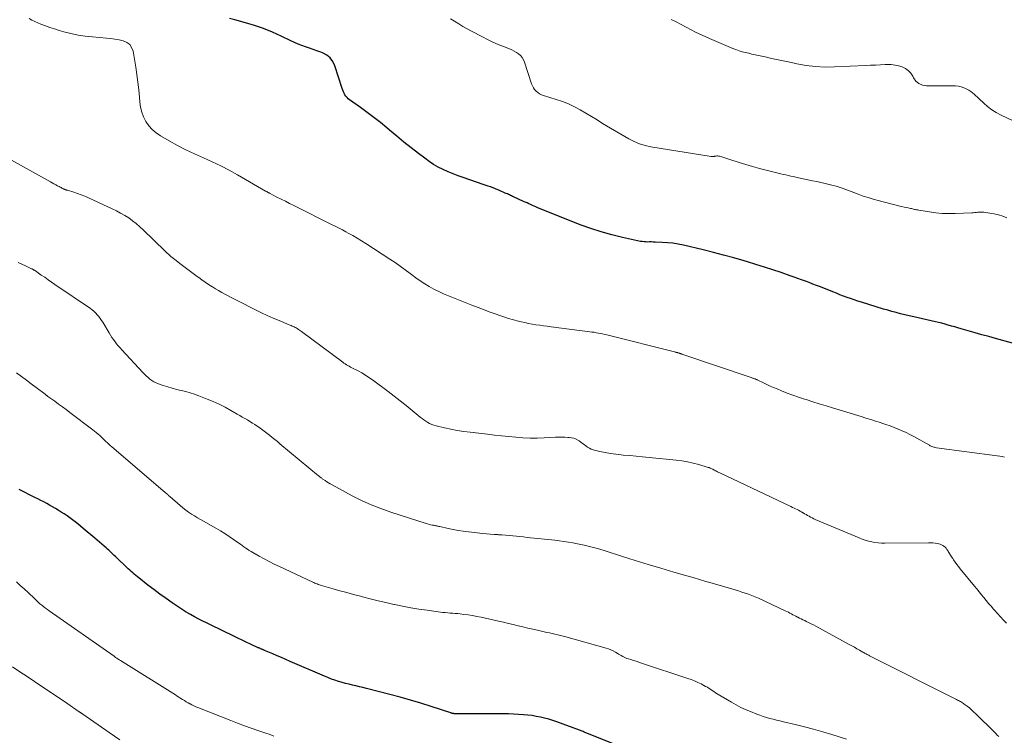
# Model space of a CAD drawing. Units: feet. Extents: x 1985000 to 1990002, y 575000 to 580000.
# Drawn here: x 1985738 to 1985933, y 576658 to 576800 of the extents above; entities that cross this region are included whole.
import ezdxf

# ---------------------------------------------------------------- set-up
doc = ezdxf.new("R2010")
doc.units = ezdxf.units.FT
doc.header["$LTSCALE"] = 100
doc.header["$MEASUREMENT"] = 0
doc.layers.add('CONTOUR INDEX', color=32, linetype='Continuous', lineweight=25)
doc.layers.add('CONTOUR INTERMEDIATE', color=40, linetype='Continuous', lineweight=15)

msp = doc.modelspace()

# ---------------------------------------------------------------- linework, layer by layer
at = {"layer": 'CONTOUR INDEX', "flags": 128}
for points, elevation in [([(1985935.05, 576735.94), (1985931.68, 576736.84), (1985930.32, 576737.21), (1985928.97, 576737.59), (1985927.61, 576737.96), (1985926.26, 576738.35), (1985924.84, 576738.75), (1985924.2, 576738.94), (1985923.56, 576739.12), (1985922.92, 576739.31), (1985922.29, 576739.5), (1985921.65, 576739.68), (1985921.01, 576739.86), (1985920.36, 576740.02), (1985919.72, 576740.17), (1985916.27, 576740.95), (1985915.41, 576741.14), (1985914.54, 576741.34), (1985913.68, 576741.55), (1985912.81, 576741.75), (1985911.95, 576741.97), (1985911.09, 576742.2), (1985910.24, 576742.44), (1985909.39, 576742.69), (1985905.01, 576744.05), (1985904.3, 576744.28), (1985903.58, 576744.51), (1985902.87, 576744.76), (1985902.16, 576745.01), (1985901.45, 576745.27), (1985900.74, 576745.54), (1985900.04, 576745.81), (1985899.34, 576746.08), (1985896.85, 576747.07), (1985896.11, 576747.36), (1985895.36, 576747.65), (1985894.62, 576747.93), (1985893.88, 576748.22), (1985893.13, 576748.49), (1985892.38, 576748.77), (1985891.63, 576749.03), (1985890.88, 576749.29), (1985889.06, 576749.92), (1985887.4, 576750.48), (1985885.73, 576751.03), (1985884.05, 576751.55), (1985882.37, 576752.06), (1985881.69, 576752.27), (1985879.66, 576752.85), (1985877.63, 576753.41), (1985875.58, 576753.94), (1985873.53, 576754.44), (1985869.66, 576755.36), (1985868.61, 576755.57), (1985867.55, 576755.75), (1985866.49, 576755.86), (1985865.42, 576755.93), (1985864, 576755.99), (1985863.63, 576756), (1985863.27, 576756.01), (1985862.91, 576756.01), (1985862.54, 576756), (1985862.18, 576756.01), (1985861.82, 576756.03), (1985861.46, 576756.08), (1985861.1, 576756.14), (1985857.52, 576756.91), (1985855.39, 576757.42), (1985853.28, 576758), (1985851.2, 576758.69), (1985849.14, 576759.45), (1985840.66, 576762.83), (1985840.31, 576762.98), (1985839.95, 576763.13), (1985839.6, 576763.29), (1985839.25, 576763.45), (1985838.9, 576763.61), (1985838.55, 576763.77), (1985838.2, 576763.93), (1985837.84, 576764.09), (1985835.88, 576764.98), (1985835.67, 576765.08), (1985835.46, 576765.17), (1985835.26, 576765.27), (1985835.05, 576765.36), (1985834.84, 576765.46), (1985834.63, 576765.55), (1985834.42, 576765.64), (1985834.21, 576765.73), (1985833.05, 576766.23), (1985832.26, 576766.56), (1985831.46, 576766.88), (1985830.65, 576767.17), (1985829.84, 576767.46), (1985825.85, 576768.8), (1985824.84, 576769.16), (1985823.84, 576769.55), (1985822.85, 576769.97), (1985821.87, 576770.41), (1985820.91, 576770.9), (1985819.98, 576771.43), (1985819.09, 576772.01), (1985818.22, 576772.64), (1985816.99, 576773.58), (1985815.53, 576774.71), (1985814.08, 576775.86), (1985812.64, 576777.03), (1985811.22, 576778.21), (1985810.67, 576778.68), (1985809.39, 576779.73), (1985808.09, 576780.77), (1985806.76, 576781.77), (1985805.42, 576782.75), (1985803.27, 576784.28), (1985803.01, 576784.49), (1985802.76, 576784.72), (1985802.54, 576784.99), (1985802.35, 576785.27), (1985802.18, 576785.57), (1985802.03, 576785.87), (1985801.9, 576786.19), (1985801.78, 576786.51), (1985800.37, 576791.02), (1985799.97, 576791.86), (1985799.44, 576792.59), (1985798.74, 576793.14), (1985797.91, 576793.58), (1985797.54, 576793.71), (1985796.79, 576793.97), (1985796.04, 576794.24), (1985795.29, 576794.5), (1985794.54, 576794.76), (1985793.8, 576795.04), (1985793.06, 576795.33), (1985792.33, 576795.65), (1985791.61, 576795.98), (1985789.64, 576796.94), (1985787.92, 576797.72), (1985786.18, 576798.43), (1985784.4, 576799.03), (1985782.59, 576799.58), (1985780.44, 576800.16), (1985779.4, 576800.43)], 980), ([(1985863.27, 576653.25), (1985850.42, 576658.43), (1985850.24, 576658.5), (1985850.06, 576658.57), (1985849.88, 576658.64), (1985849.7, 576658.71), (1985849.52, 576658.78), (1985849.34, 576658.85), (1985849.16, 576658.92), (1985848.98, 576658.99), (1985844.49, 576660.63), (1985843.69, 576660.91), (1985842.88, 576661.16), (1985842.05, 576661.39), (1985841.23, 576661.59), (1985840.39, 576661.75), (1985839.56, 576661.89), (1985838.71, 576661.99), (1985837.87, 576662.06), (1985834.83, 576662.25), (1985834.62, 576662.26), (1985834.41, 576662.27), (1985834.21, 576662.28), (1985834, 576662.28), (1985833.79, 576662.28), (1985833.59, 576662.28), (1985833.38, 576662.28), (1985833.17, 576662.28), (1985824.33, 576662.27), (1985824.24, 576662.27), (1985824.15, 576662.27), (1985824.06, 576662.28), (1985823.97, 576662.29), (1985823.93, 576662.29), (1985823.86, 576662.3), (1985823.8, 576662.31), (1985823.73, 576662.33), (1985823.67, 576662.34), (1985823.6, 576662.36), (1985823.54, 576662.38), (1985823.47, 576662.4), (1985823.41, 576662.42), (1985819.48, 576663.72), (1985817.45, 576664.38), (1985815.4, 576665), (1985813.35, 576665.58), (1985811.28, 576666.12), (1985806.61, 576667.31), (1985805.92, 576667.48), (1985805.23, 576667.65), (1985804.54, 576667.81), (1985803.85, 576667.97), (1985803.16, 576668.13), (1985802.47, 576668.3), (1985801.79, 576668.49), (1985801.11, 576668.69), (1985801.06, 576668.7), (1985800.36, 576668.93), (1985799.66, 576669.17), (1985798.98, 576669.44), (1985798.3, 576669.72), (1985791.49, 576672.66), (1985790.62, 576673.04), (1985789.74, 576673.42), (1985788.87, 576673.79), (1985787.99, 576674.17), (1985786.39, 576674.85), (1985786.31, 576674.88), (1985786.24, 576674.91), (1985786.16, 576674.94), (1985786.08, 576674.97), (1985786.01, 576675.01), (1985785.93, 576675.04), (1985785.86, 576675.07), (1985785.78, 576675.1), (1985785.57, 576675.2), (1985785.51, 576675.22), (1985785.46, 576675.24), (1985785.4, 576675.27), (1985785.35, 576675.29), (1985785.29, 576675.32), (1985785.24, 576675.34), (1985785.18, 576675.37), (1985785.13, 576675.39), (1985783.56, 576676.09), (1985782.72, 576676.47), (1985781.89, 576676.86), (1985781.06, 576677.26), (1985780.23, 576677.66), (1985773.31, 576681.09), (1985772.46, 576681.53), (1985771.63, 576681.99), (1985770.81, 576682.48), (1985770, 576682.99), (1985768.03, 576684.3), (1985766.78, 576685.15), (1985765.55, 576686.02), (1985764.34, 576686.93), (1985763.14, 576687.85), (1985761.4, 576689.25), (1985761.09, 576689.5), (1985760.78, 576689.75), (1985760.48, 576690), (1985760.17, 576690.26), (1985759.87, 576690.52), (1985759.58, 576690.79), (1985759.28, 576691.06), (1985758.99, 576691.33), (1985757, 576693.24), (1985756.74, 576693.49), (1985756.48, 576693.74), (1985756.21, 576694), (1985755.95, 576694.25), (1985755.68, 576694.5), (1985755.42, 576694.75), (1985755.14, 576694.99), (1985754.87, 576695.23), (1985754.48, 576695.57), (1985754.01, 576695.98), (1985753.54, 576696.38), (1985753.07, 576696.78), (1985752.6, 576697.19), (1985750.32, 576699.11), (1985749.8, 576699.55), (1985749.27, 576699.98), (1985748.74, 576700.4), (1985748.2, 576700.82), (1985747.66, 576701.22), (1985747.1, 576701.61), (1985746.54, 576701.99), (1985745.97, 576702.35), (1985745.35, 576702.73), (1985744.79, 576703.07), (1985744.22, 576703.4), (1985743.64, 576703.73), (1985743.07, 576704.04), (1985742.48, 576704.35), (1985741.9, 576704.66), (1985741.31, 576704.96), (1985740.73, 576705.26), (1985737.59, 576706.85)], 960)]:
    msp.add_lwpolyline(points, dxfattribs=dict(at, elevation=elevation))
at = {"layer": 'CONTOUR INTERMEDIATE', "flags": 128}
for points, elevation in [([(1985933.49, 576713.25), (1985933, 576713.36), (1985932.52, 576713.45), (1985932.03, 576713.53), (1985919.95, 576715.14), (1985919.76, 576715.17), (1985919.57, 576715.21), (1985919.39, 576715.26), (1985919.21, 576715.31), (1985919.03, 576715.38), (1985918.85, 576715.45), (1985918.68, 576715.53), (1985918.52, 576715.62), (1985915.42, 576717.36), (1985914.66, 576717.77), (1985913.89, 576718.16), (1985913.1, 576718.52), (1985912.31, 576718.85), (1985911.51, 576719.17), (1985910.7, 576719.47), (1985909.89, 576719.76), (1985909.07, 576720.03), (1985908.79, 576720.12), (1985907.83, 576720.43), (1985906.87, 576720.73), (1985905.9, 576721.03), (1985904.94, 576721.33), (1985899.3, 576723.05), (1985897.98, 576723.46), (1985896.65, 576723.87), (1985895.33, 576724.28), (1985894.01, 576724.69), (1985893.67, 576724.8), (1985892.52, 576725.18), (1985891.38, 576725.58), (1985890.25, 576726), (1985889.12, 576726.45), (1985888.25, 576726.81), (1985887.57, 576727.1), (1985886.89, 576727.39), (1985886.22, 576727.7), (1985885.54, 576728.02), (1985884.43, 576728.55), (1985884.32, 576728.61), (1985884.21, 576728.66), (1985884.1, 576728.7), (1985883.99, 576728.75), (1985883.87, 576728.8), (1985883.76, 576728.84), (1985883.65, 576728.88), (1985883.53, 576728.92), (1985883.49, 576728.94), (1985883.35, 576728.98), (1985883.21, 576729.03), (1985883.07, 576729.08), (1985882.93, 576729.12), (1985869.32, 576733.75), (1985869.23, 576733.78), (1985869.14, 576733.81), (1985869.05, 576733.84), (1985868.95, 576733.87), (1985868.86, 576733.9), (1985868.77, 576733.93), (1985868.68, 576733.96), (1985868.58, 576733.98), (1985868.55, 576733.99), (1985868.43, 576734.03), (1985868.32, 576734.06), (1985868.21, 576734.08), (1985868.1, 576734.11), (1985854.4, 576737.53), (1985853.98, 576737.63), (1985853.56, 576737.73), (1985853.14, 576737.82), (1985852.72, 576737.91), (1985852.3, 576737.98), (1985851.88, 576738.06), (1985851.46, 576738.12), (1985851.03, 576738.18), (1985843.32, 576739.17), (1985842.57, 576739.27), (1985841.82, 576739.37), (1985841.07, 576739.47), (1985840.32, 576739.58), (1985839.57, 576739.7), (1985838.83, 576739.83), (1985838.09, 576739.99), (1985837.35, 576740.16), (1985836.85, 576740.28), (1985835.87, 576740.54), (1985834.89, 576740.82), (1985833.93, 576741.13), (1985832.97, 576741.45), (1985832.44, 576741.64), (1985831.22, 576742.08), (1985830.01, 576742.53), (1985828.8, 576742.99), (1985827.59, 576743.46), (1985822.92, 576745.3), (1985821.94, 576745.71), (1985820.98, 576746.15), (1985820.04, 576746.64), (1985819.11, 576747.15), (1985818.21, 576747.71), (1985817.32, 576748.28), (1985816.45, 576748.89), (1985815.6, 576749.52), (1985815.31, 576749.74), (1985814.32, 576750.48), (1985813.32, 576751.21), (1985812.3, 576751.91), (1985811.27, 576752.6), (1985806.52, 576755.69), (1985805.66, 576756.24), (1985804.78, 576756.78), (1985803.9, 576757.29), (1985803, 576757.79), (1985802.54, 576758.04), (1985801.87, 576758.4), (1985801.19, 576758.76), (1985800.51, 576759.11), (1985799.83, 576759.45), (1985792.19, 576763.27), (1985791.35, 576763.69), (1985790.52, 576764.11), (1985789.68, 576764.53), (1985788.84, 576764.95), (1985787.37, 576765.69), (1985787.27, 576765.75), (1985787.18, 576765.8), (1985787.08, 576765.85), (1985786.98, 576765.91), (1985786.88, 576765.97), (1985786.79, 576766.02), (1985786.69, 576766.08), (1985786.59, 576766.14), (1985781.01, 576769.36), (1985779.35, 576770.28), (1985777.66, 576771.16), (1985775.94, 576771.97), (1985774.21, 576772.74), (1985772.47, 576773.51), (1985770.75, 576774.32), (1985769.07, 576775.2), (1985767.41, 576776.12), (1985765.66, 576777.13), (1985764.82, 576777.71), (1985764.05, 576778.36), (1985763.39, 576779.12), (1985762.8, 576779.96), (1985762.33, 576780.87), (1985761.96, 576781.81), (1985761.72, 576782.8), (1985761.57, 576783.81), (1985761.5, 576784.77), (1985761.37, 576786.28), (1985761.2, 576787.78), (1985761, 576789.28), (1985760.76, 576790.78), (1985760.22, 576793.92), (1985759.95, 576794.64), (1985759.56, 576795.25), (1985758.98, 576795.68), (1985758.28, 576795.99), (1985757.45, 576796.18), (1985756.61, 576796.33), (1985755.77, 576796.45), (1985754.93, 576796.53), (1985752.15, 576796.76), (1985750.71, 576796.92), (1985749.29, 576797.14), (1985747.88, 576797.44), (1985746.48, 576797.79), (1985745.55, 576798.06), (1985744.63, 576798.34), (1985743.71, 576798.64), (1985742.8, 576798.97), (1985741.89, 576799.32), (1985741.32, 576799.55), (1985740.72, 576799.81), (1985740.13, 576800.1), (1985739.56, 576800.43)], 976), ([(1985933.93, 576760.8), (1985933.11, 576761.13), (1985932.27, 576761.41), (1985931.41, 576761.61), (1985930.54, 576761.76), (1985929.38, 576761.92), (1985929.08, 576761.94), (1985928.78, 576761.95), (1985928.47, 576761.94), (1985928.17, 576761.91), (1985927.87, 576761.87), (1985927.57, 576761.84), (1985927.26, 576761.82), (1985926.96, 576761.8), (1985923.67, 576761.67), (1985922.38, 576761.65), (1985921.09, 576761.69), (1985919.81, 576761.81), (1985918.54, 576761.98), (1985916.41, 576762.33), (1985916.2, 576762.37), (1985915.99, 576762.41), (1985915.78, 576762.45), (1985915.58, 576762.5), (1985915.37, 576762.54), (1985915.17, 576762.59), (1985914.96, 576762.64), (1985914.76, 576762.68), (1985914.33, 576762.77), (1985913.91, 576762.86), (1985913.5, 576762.95), (1985913.08, 576763.05), (1985912.66, 576763.15), (1985908.33, 576764.25), (1985907.33, 576764.53), (1985906.34, 576764.82), (1985905.35, 576765.15), (1985904.38, 576765.51), (1985903.51, 576765.84), (1985902.98, 576766.05), (1985902.44, 576766.25), (1985901.9, 576766.46), (1985901.36, 576766.66), (1985900.81, 576766.85), (1985900.27, 576767.03), (1985899.71, 576767.19), (1985899.15, 576767.33), (1985898.63, 576767.45), (1985897.8, 576767.64), (1985896.98, 576767.83), (1985896.15, 576768.01), (1985895.32, 576768.19), (1985892.48, 576768.79), (1985891.98, 576768.89), (1985891.47, 576769), (1985890.97, 576769.11), (1985890.47, 576769.22), (1985889.97, 576769.33), (1985889.47, 576769.44), (1985888.97, 576769.56), (1985888.47, 576769.68), (1985886.1, 576770.28), (1985884.75, 576770.64), (1985883.39, 576771.01), (1985882.05, 576771.41), (1985880.71, 576771.82), (1985878.83, 576772.43), (1985878.44, 576772.55), (1985878.04, 576772.67), (1985877.64, 576772.79), (1985877.25, 576772.91), (1985876.8, 576773.04), (1985876.62, 576773.08), (1985876.45, 576773.1), (1985876.27, 576773.1), (1985876.09, 576773.08), (1985875.92, 576773.06), (1985875.82, 576773.04), (1985875.73, 576773.03), (1985875.63, 576773.01), (1985875.53, 576773), (1985875.43, 576772.99), (1985875.33, 576772.98), (1985875.24, 576772.99), (1985875.14, 576773), (1985863.17, 576774.91), (1985862.02, 576775.17), (1985860.91, 576775.5), (1985859.84, 576775.96), (1985858.8, 576776.5), (1985853.58, 576779.59), (1985852.46, 576780.26), (1985851.34, 576780.93), (1985850.21, 576781.6), (1985849.09, 576782.27), (1985847.95, 576782.9), (1985846.78, 576783.46), (1985845.57, 576783.94), (1985844.34, 576784.35), (1985841.8, 576785.1), (1985841.4, 576785.25), (1985841.01, 576785.45), (1985840.66, 576785.7), (1985840.34, 576785.99), (1985840.06, 576786.32), (1985839.81, 576786.67), (1985839.61, 576787.06), (1985839.45, 576787.46), (1985838.03, 576791.76), (1985837.83, 576792.23), (1985837.58, 576792.66), (1985837.25, 576793.05), (1985836.88, 576793.39), (1985836.45, 576793.69), (1985836.01, 576793.96), (1985835.55, 576794.19), (1985835.07, 576794.4), (1985833.88, 576794.85), (1985832.81, 576795.27), (1985831.75, 576795.73), (1985830.71, 576796.22), (1985829.68, 576796.75), (1985827.51, 576797.89), (1985826.66, 576798.36), (1985825.81, 576798.84), (1985824.98, 576799.35), (1985824.16, 576799.87), (1985823.33, 576800.38)], 984), ([(1985936.33, 576779.58), (1985932.77, 576781.23), (1985931.83, 576781.72), (1985930.94, 576782.27), (1985930.11, 576782.91), (1985929.32, 576783.61), (1985928.44, 576784.47), (1985928.12, 576784.78), (1985927.79, 576785.08), (1985927.46, 576785.38), (1985927.12, 576785.66), (1985926.76, 576785.93), (1985926.39, 576786.17), (1985926, 576786.37), (1985925.6, 576786.55), (1985925.37, 576786.64), (1985924.84, 576786.81), (1985924.29, 576786.95), (1985923.74, 576787.02), (1985923.18, 576787.05), (1985917.96, 576787.06), (1985917.14, 576787.2), (1985916.42, 576787.49), (1985915.84, 576788), (1985915.34, 576788.66), (1985915.21, 576788.93), (1985914.81, 576789.53), (1985914.34, 576790.06), (1985913.77, 576790.47), (1985913.13, 576790.8), (1985912.42, 576791.02), (1985911.7, 576791.18), (1985910.96, 576791.26), (1985910.22, 576791.27), (1985909.77, 576791.25), (1985908.8, 576791.21), (1985907.82, 576791.17), (1985906.85, 576791.12), (1985905.88, 576791.08), (1985899.68, 576790.79), (1985897.79, 576790.78), (1985895.91, 576790.86), (1985894.05, 576791.09), (1985892.19, 576791.41), (1985891.1, 576791.65), (1985889.79, 576791.93), (1985888.48, 576792.21), (1985887.17, 576792.5), (1985885.87, 576792.79), (1985884.55, 576793.08), (1985883.9, 576793.22), (1985883.26, 576793.36), (1985882.61, 576793.51), (1985881.97, 576793.66), (1985881.33, 576793.83), (1985880.7, 576794.01), (1985880.08, 576794.23), (1985879.46, 576794.47), (1985875.27, 576796.25), (1985874.23, 576796.7), (1985873.21, 576797.17), (1985872.2, 576797.67), (1985871.2, 576798.19), (1985870.2, 576798.72), (1985869.2, 576799.24), (1985868.2, 576799.75), (1985867.19, 576800.25)], 988), ([(1985933.87, 576680.25), (1985933.26, 576680.89), (1985932.66, 576681.55), (1985932.06, 576682.2), (1985931.47, 576682.86), (1985931.27, 576683.08), (1985930.79, 576683.64), (1985930.3, 576684.2), (1985929.83, 576684.77), (1985929.36, 576685.35), (1985928.9, 576685.93), (1985928.43, 576686.5), (1985927.96, 576687.08), (1985927.49, 576687.65), (1985924.67, 576691.07), (1985924.32, 576691.51), (1985923.98, 576691.95), (1985923.65, 576692.39), (1985923.33, 576692.85), (1985923.16, 576693.09), (1985922.93, 576693.43), (1985922.71, 576693.78), (1985922.5, 576694.12), (1985922.29, 576694.48), (1985922.17, 576694.69), (1985922.01, 576694.93), (1985921.84, 576695.15), (1985921.64, 576695.35), (1985921.43, 576695.54), (1985921.19, 576695.7), (1985920.94, 576695.84), (1985920.68, 576695.94), (1985920.4, 576696.02), (1985920.1, 576696.08), (1985919.67, 576696.16), (1985919.24, 576696.21), (1985918.8, 576696.24), (1985918.36, 576696.25), (1985909.66, 576696.14), (1985909.01, 576696.16), (1985908.35, 576696.2), (1985907.7, 576696.29), (1985907.06, 576696.41), (1985906.42, 576696.57), (1985905.79, 576696.75), (1985905.17, 576696.97), (1985904.56, 576697.2), (1985895.84, 576700.89), (1985895.53, 576701.03), (1985895.22, 576701.17), (1985894.91, 576701.33), (1985894.61, 576701.5), (1985894.31, 576701.67), (1985894.01, 576701.84), (1985893.71, 576702.02), (1985893.42, 576702.2), (1985893.4, 576702.21), (1985893.11, 576702.38), (1985892.82, 576702.54), (1985892.52, 576702.69), (1985892.22, 576702.84), (1985891.92, 576702.99), (1985891.62, 576703.13), (1985891.31, 576703.28), (1985891.01, 576703.42), (1985876.85, 576710.14), (1985876.65, 576710.24), (1985876.44, 576710.34), (1985876.24, 576710.44), (1985876.04, 576710.54), (1985875.99, 576710.57), (1985875.82, 576710.66), (1985875.64, 576710.75), (1985875.47, 576710.84), (1985875.29, 576710.93), (1985875.11, 576711.02), (1985874.93, 576711.1), (1985874.74, 576711.17), (1985874.56, 576711.23), (1985872.71, 576711.77), (1985871.6, 576712.07), (1985870.47, 576712.33), (1985869.33, 576712.52), (1985868.18, 576712.66), (1985862.8, 576713.2), (1985861.52, 576713.32), (1985860.24, 576713.44), (1985858.95, 576713.56), (1985857.67, 576713.67), (1985857.27, 576713.7), (1985856.19, 576713.82), (1985855.12, 576713.97), (1985854.06, 576714.17), (1985853, 576714.41), (1985851.71, 576714.73), (1985851.31, 576714.86), (1985850.94, 576715.02), (1985850.58, 576715.23), (1985850.25, 576715.48), (1985849.92, 576715.75), (1985849.58, 576716), (1985849.24, 576716.25), (1985848.89, 576716.48), (1985848.75, 576716.58), (1985848.31, 576716.81), (1985847.86, 576717), (1985847.38, 576717.12), (1985846.89, 576717.18), (1985846.66, 576717.19), (1985846.04, 576717.22), (1985845.42, 576717.23), (1985844.8, 576717.22), (1985844.18, 576717.2), (1985841.98, 576717.1), (1985840.56, 576717.06), (1985839.15, 576717.06), (1985837.73, 576717.12), (1985836.32, 576717.22), (1985834.91, 576717.36), (1985833.5, 576717.5), (1985832.09, 576717.65), (1985830.68, 576717.8), (1985827.27, 576718.19), (1985825.97, 576718.36), (1985824.68, 576718.56), (1985823.4, 576718.8), (1985822.12, 576719.08), (1985820.47, 576719.47), (1985820.03, 576719.59), (1985819.6, 576719.75), (1985819.19, 576719.94), (1985818.8, 576720.17), (1985818.41, 576720.42), (1985818.03, 576720.68), (1985817.67, 576720.95), (1985817.31, 576721.23), (1985815.69, 576722.56), (1985814.51, 576723.51), (1985813.33, 576724.45), (1985812.14, 576725.36), (1985810.94, 576726.27), (1985807.8, 576728.61), (1985807.12, 576729.09), (1985806.42, 576729.56), (1985805.7, 576729.98), (1985804.96, 576730.39), (1985804.01, 576730.89), (1985803.74, 576731.03), (1985803.47, 576731.17), (1985803.2, 576731.32), (1985802.94, 576731.47), (1985802.67, 576731.63), (1985802.41, 576731.79), (1985802.16, 576731.96), (1985801.91, 576732.14), (1985793.7, 576738.23), (1985793.5, 576738.37), (1985793.3, 576738.52), (1985793.09, 576738.65), (1985792.87, 576738.79), (1985792.82, 576738.82), (1985792.63, 576738.93), (1985792.44, 576739.03), (1985792.24, 576739.13), (1985792.04, 576739.22), (1985791.84, 576739.31), (1985791.63, 576739.4), (1985791.43, 576739.48), (1985791.23, 576739.57), (1985789.26, 576740.39), (1985788.07, 576740.89), (1985786.9, 576741.41), (1985785.73, 576741.96), (1985784.58, 576742.52), (1985781.03, 576744.3), (1985780.39, 576744.62), (1985779.75, 576744.95), (1985779.12, 576745.29), (1985778.48, 576745.63), (1985777.86, 576745.98), (1985777.24, 576746.34), (1985776.62, 576746.71), (1985776.01, 576747.09), (1985775.89, 576747.16), (1985775.23, 576747.59), (1985774.57, 576748.03), (1985773.93, 576748.48), (1985773.29, 576748.94), (1985772.98, 576749.18), (1985772.18, 576749.76), (1985771.4, 576750.35), (1985770.61, 576750.94), (1985769.82, 576751.54), (1985768.54, 576752.51), (1985768.28, 576752.71), (1985768.02, 576752.92), (1985767.77, 576753.13), (1985767.53, 576753.34), (1985767.28, 576753.56), (1985767.04, 576753.79), (1985766.8, 576754.01), (1985766.56, 576754.24), (1985762.27, 576758.42), (1985761.58, 576759.05), (1985760.87, 576759.66), (1985760.12, 576760.23), (1985759.36, 576760.78), (1985758.57, 576761.28), (1985757.76, 576761.76), (1985756.93, 576762.2), (1985756.08, 576762.62), (1985751.37, 576764.78), (1985750.66, 576765.09), (1985749.94, 576765.37), (1985749.21, 576765.64), (1985748.48, 576765.88), (1985747.18, 576766.28), (1985747.09, 576766.31), (1985747, 576766.33), (1985746.91, 576766.36), (1985746.82, 576766.39), (1985746.74, 576766.42), (1985746.65, 576766.46), (1985746.57, 576766.5), (1985746.48, 576766.54), (1985746.28, 576766.64), (1985746.1, 576766.73), (1985745.91, 576766.82), (1985745.73, 576766.92), (1985745.55, 576767.01), (1985745.21, 576767.19), (1985744.85, 576767.38), (1985744.5, 576767.56), (1985744.15, 576767.76), (1985743.8, 576767.95), (1985734.25, 576773.27)], 972), ([(1985932.32, 576657.74), (1985932.03, 576658.04), (1985931.74, 576658.33), (1985931.45, 576658.62), (1985927.75, 576662.27), (1985927.33, 576662.67), (1985926.91, 576663.05), (1985926.47, 576663.42), (1985926.02, 576663.77), (1985925.46, 576664.2), (1985925.28, 576664.33), (1985925.09, 576664.45), (1985924.9, 576664.56), (1985924.71, 576664.67), (1985924.51, 576664.78), (1985924.31, 576664.88), (1985924.12, 576664.98), (1985923.92, 576665.08), (1985906.62, 576673.81), (1985906.46, 576673.89), (1985906.29, 576673.98), (1985906.13, 576674.07), (1985905.97, 576674.16), (1985905.81, 576674.25), (1985905.65, 576674.34), (1985905.49, 576674.43), (1985905.33, 576674.52), (1985904.64, 576674.91), (1985904.13, 576675.19), (1985903.62, 576675.48), (1985903.12, 576675.76), (1985902.61, 576676.04), (1985895.95, 576679.66), (1985895.48, 576679.91), (1985895, 576680.16), (1985894.52, 576680.4), (1985894.03, 576680.63), (1985893.75, 576680.77), (1985893.4, 576680.93), (1985893.06, 576681.1), (1985892.72, 576681.27), (1985892.38, 576681.44), (1985892.31, 576681.47), (1985892, 576681.63), (1985891.7, 576681.79), (1985891.4, 576681.95), (1985891.09, 576682.11), (1985890.79, 576682.28), (1985890.49, 576682.43), (1985890.18, 576682.59), (1985889.87, 576682.74), (1985884.55, 576685.23), (1985883.91, 576685.51), (1985883.26, 576685.78), (1985882.6, 576686.03), (1985881.94, 576686.25), (1985881.26, 576686.46), (1985880.59, 576686.67), (1985879.92, 576686.87), (1985879.24, 576687.07), (1985878.54, 576687.27), (1985877.86, 576687.47), (1985877.18, 576687.67), (1985876.5, 576687.87), (1985875.34, 576688.21), (1985874.09, 576688.58), (1985872.83, 576688.95), (1985871.57, 576689.32), (1985870.31, 576689.68), (1985867.71, 576690.43), (1985865.16, 576691.18), (1985862.6, 576691.94), (1985860.06, 576692.73), (1985857.52, 576693.53), (1985853.86, 576694.71), (1985852.55, 576695.1), (1985851.24, 576695.46), (1985849.91, 576695.77), (1985848.57, 576696.04), (1985847.65, 576696.21), (1985846.77, 576696.37), (1985845.88, 576696.51), (1985844.99, 576696.63), (1985844.1, 576696.73), (1985838.56, 576697.32), (1985837.85, 576697.4), (1985837.13, 576697.48), (1985836.42, 576697.55), (1985835.71, 576697.63), (1985834.99, 576697.7), (1985834.28, 576697.76), (1985833.56, 576697.81), (1985832.85, 576697.85), (1985832.76, 576697.86), (1985832.01, 576697.9), (1985831.25, 576697.96), (1985830.49, 576698.03), (1985829.74, 576698.11), (1985826.89, 576698.42), (1985825.88, 576698.55), (1985824.88, 576698.7), (1985823.89, 576698.88), (1985822.89, 576699.08), (1985821.23, 576699.45), (1985821.07, 576699.48), (1985820.91, 576699.52), (1985820.76, 576699.55), (1985820.6, 576699.58), (1985820.44, 576699.62), (1985820.28, 576699.65), (1985820.12, 576699.68), (1985819.96, 576699.71), (1985819.68, 576699.77), (1985819.38, 576699.83), (1985819.08, 576699.9), (1985818.78, 576699.98), (1985818.49, 576700.07), (1985811.44, 576702.35), (1985809.48, 576703.04), (1985807.55, 576703.8), (1985805.66, 576704.67), (1985803.8, 576705.6), (1985799.78, 576707.75), (1985799.43, 576707.95), (1985799.08, 576708.15), (1985798.74, 576708.37), (1985798.4, 576708.59), (1985797.95, 576708.9), (1985797.84, 576708.98), (1985797.74, 576709.06), (1985797.63, 576709.13), (1985797.53, 576709.21), (1985797.42, 576709.29), (1985797.32, 576709.38), (1985797.21, 576709.46), (1985797.11, 576709.54), (1985789.42, 576715.91), (1985788.91, 576716.34), (1985788.39, 576716.76), (1985787.88, 576717.19), (1985787.37, 576717.61), (1985786.85, 576718.03), (1985786.32, 576718.44), (1985785.78, 576718.82), (1985785.23, 576719.2), (1985784.92, 576719.41), (1985784.43, 576719.72), (1985783.94, 576720.04), (1985783.45, 576720.34), (1985782.95, 576720.64), (1985782.45, 576720.94), (1985781.95, 576721.23), (1985781.45, 576721.53), (1985780.95, 576721.82), (1985779.69, 576722.55), (1985778.54, 576723.18), (1985777.37, 576723.77), (1985776.18, 576724.31), (1985774.97, 576724.81), (1985773.33, 576725.45), (1985772.46, 576725.76), (1985771.58, 576726.05), (1985770.69, 576726.29), (1985769.79, 576726.5), (1985768.89, 576726.71), (1985767.99, 576726.94), (1985767.11, 576727.21), (1985766.23, 576727.5), (1985765.27, 576727.84), (1985764.82, 576728.03), (1985764.39, 576728.24), (1985763.98, 576728.49), (1985763.59, 576728.77), (1985763.22, 576729.08), (1985762.85, 576729.41), (1985762.5, 576729.74), (1985762.17, 576730.09), (1985758.01, 576734.58), (1985757.65, 576734.97), (1985757.3, 576735.37), (1985756.97, 576735.78), (1985756.64, 576736.19), (1985756.32, 576736.62), (1985756.02, 576737.05), (1985755.73, 576737.5), (1985755.45, 576737.95), (1985754.21, 576740.05), (1985753.96, 576740.44), (1985753.7, 576740.83), (1985753.42, 576741.2), (1985753.12, 576741.56), (1985752.8, 576741.89), (1985752.47, 576742.21), (1985752.11, 576742.51), (1985751.74, 576742.78), (1985744.7, 576747.59), (1985744.02, 576748.06), (1985743.34, 576748.52), (1985742.66, 576748.99), (1985741.98, 576749.45), (1985740.81, 576750.25), (1985740.72, 576750.32), (1985740.63, 576750.38), (1985740.53, 576750.44), (1985740.44, 576750.5), (1985740.34, 576750.55), (1985740.25, 576750.61), (1985740.15, 576750.66), (1985740.05, 576750.71), (1985738.83, 576751.27), (1985738.12, 576751.6), (1985737.41, 576751.91)], 968), ([(1985902.04, 576657.22), (1985899.13, 576658.14), (1985897.32, 576658.68), (1985895.5, 576659.2), (1985893.68, 576659.68), (1985891.84, 576660.13), (1985889.5, 576660.67), (1985888.83, 576660.83), (1985888.16, 576661), (1985887.49, 576661.17), (1985886.82, 576661.34), (1985886.16, 576661.53), (1985885.5, 576661.74), (1985884.85, 576661.96), (1985884.2, 576662.2), (1985882.95, 576662.69), (1985882.46, 576662.89), (1985881.98, 576663.09), (1985881.5, 576663.31), (1985881.03, 576663.54), (1985880.56, 576663.78), (1985880.1, 576664.02), (1985879.64, 576664.28), (1985879.18, 576664.55), (1985876.37, 576666.25), (1985876.04, 576666.45), (1985875.7, 576666.66), (1985875.38, 576666.88), (1985875.05, 576667.09), (1985874.72, 576667.31), (1985874.39, 576667.52), (1985874.05, 576667.71), (1985873.7, 576667.9), (1985873.14, 576668.19), (1985872.5, 576668.5), (1985871.86, 576668.79), (1985871.2, 576669.05), (1985870.53, 576669.29), (1985861.32, 576672.34), (1985860.79, 576672.52), (1985860.25, 576672.69), (1985859.72, 576672.86), (1985859.18, 576673.03), (1985858.7, 576673.17), (1985858.41, 576673.27), (1985858.12, 576673.39), (1985857.83, 576673.52), (1985857.56, 576673.66), (1985857.29, 576673.82), (1985857.01, 576673.98), (1985856.74, 576674.14), (1985856.47, 576674.3), (1985856.13, 576674.5), (1985855.68, 576674.75), (1985855.22, 576674.97), (1985854.75, 576675.15), (1985854.26, 576675.3), (1985846.26, 576677.52), (1985845.72, 576677.67), (1985845.18, 576677.81), (1985844.64, 576677.94), (1985844.09, 576678.07), (1985843.55, 576678.19), (1985843, 576678.32), (1985842.46, 576678.44), (1985841.92, 576678.56), (1985840.65, 576678.85), (1985839.67, 576679.07), (1985838.7, 576679.3), (1985837.73, 576679.53), (1985836.77, 576679.77), (1985835.8, 576680), (1985834.83, 576680.23), (1985833.86, 576680.46), (1985832.89, 576680.68), (1985829.44, 576681.45), (1985828.59, 576681.62), (1985827.73, 576681.78), (1985826.87, 576681.91), (1985826.01, 576682.02), (1985825.27, 576682.11), (1985824.77, 576682.16), (1985824.28, 576682.21), (1985823.79, 576682.25), (1985823.29, 576682.28), (1985822.8, 576682.32), (1985822.3, 576682.37), (1985821.81, 576682.42), (1985821.32, 576682.48), (1985818.69, 576682.83), (1985817.05, 576683.06), (1985815.42, 576683.33), (1985813.79, 576683.64), (1985812.17, 576683.98), (1985812.08, 576684), (1985810.51, 576684.35), (1985808.94, 576684.72), (1985807.38, 576685.11), (1985805.82, 576685.51), (1985805.44, 576685.61), (1985804.07, 576685.97), (1985802.71, 576686.34), (1985801.34, 576686.72), (1985799.98, 576687.11), (1985797.71, 576687.76), (1985797.49, 576687.83), (1985797.26, 576687.9), (1985797.04, 576687.98), (1985796.82, 576688.06), (1985796.59, 576688.15), (1985796.38, 576688.24), (1985796.16, 576688.33), (1985795.94, 576688.43), (1985789.33, 576691.52), (1985788.31, 576692.02), (1985787.29, 576692.52), (1985786.29, 576693.05), (1985785.29, 576693.59), (1985784.05, 576694.28), (1985783.68, 576694.49), (1985783.32, 576694.71), (1985782.97, 576694.95), (1985782.62, 576695.19), (1985782.27, 576695.44), (1985781.93, 576695.69), (1985781.58, 576695.94), (1985781.24, 576696.18), (1985780.22, 576696.9), (1985779.36, 576697.5), (1985778.49, 576698.07), (1985777.59, 576698.62), (1985776.69, 576699.15), (1985774.26, 576700.51), (1985773.65, 576700.86), (1985773.05, 576701.22), (1985772.45, 576701.58), (1985771.85, 576701.95), (1985771.27, 576702.34), (1985770.69, 576702.75), (1985770.14, 576703.18), (1985769.6, 576703.63), (1985767.56, 576705.41), (1985767.48, 576705.47), (1985767.41, 576705.54), (1985767.34, 576705.6), (1985767.27, 576705.67), (1985767.21, 576705.74), (1985767.17, 576705.77), (1985767.13, 576705.81), (1985767.09, 576705.85), (1985767.06, 576705.88), (1985767.02, 576705.92), (1985766.98, 576705.95), (1985766.94, 576705.99), (1985766.9, 576706.02), (1985766.7, 576706.18), (1985766.56, 576706.29), (1985766.43, 576706.41), (1985766.29, 576706.52), (1985766.15, 576706.64), (1985756.02, 576715.29), (1985755.71, 576715.55), (1985755.42, 576715.82), (1985755.12, 576716.09), (1985754.83, 576716.37), (1985754.55, 576716.65), (1985754.26, 576716.93), (1985753.97, 576717.2), (1985753.68, 576717.48), (1985753.6, 576717.55), (1985753.27, 576717.85), (1985752.92, 576718.15), (1985752.57, 576718.43), (1985752.22, 576718.71), (1985747.67, 576722.16), (1985746.93, 576722.72), (1985746.18, 576723.27), (1985745.43, 576723.81), (1985744.67, 576724.36), (1985743.3, 576725.33), (1985743.23, 576725.38), (1985743.16, 576725.43), (1985743.09, 576725.48), (1985743.02, 576725.53), (1985742.95, 576725.58), (1985742.88, 576725.64), (1985742.81, 576725.69), (1985742.74, 576725.74), (1985740.96, 576727.11), (1985740, 576727.84), (1985739.03, 576728.57), (1985738.06, 576729.29), (1985737.08, 576730)], 964), ([(1985788.23, 576657.84), (1985787.77, 576658.02), (1985787.3, 576658.19), (1985786.83, 576658.35), (1985785.05, 576658.95), (1985783.7, 576659.42), (1985782.35, 576659.9), (1985781, 576660.4), (1985779.66, 576660.91), (1985773.13, 576663.48), (1985772.73, 576663.65), (1985772.33, 576663.83), (1985771.94, 576664.02), (1985771.55, 576664.22), (1985771.53, 576664.23), (1985771.16, 576664.44), (1985770.79, 576664.65), (1985770.43, 576664.87), (1985770.07, 576665.1), (1985769.71, 576665.33), (1985769.35, 576665.55), (1985769, 576665.78), (1985768.64, 576666.01), (1985757.7, 576672.86), (1985757.59, 576672.93), (1985757.49, 576672.99), (1985757.39, 576673.06), (1985757.29, 576673.12), (1985757.19, 576673.19), (1985757.08, 576673.26), (1985756.98, 576673.32), (1985756.88, 576673.39), (1985756.77, 576673.47), (1985756.66, 576673.54), (1985756.56, 576673.62), (1985756.45, 576673.69), (1985743.55, 576682.75), (1985743.19, 576683.01), (1985742.83, 576683.27), (1985742.47, 576683.54), (1985742.12, 576683.82), (1985741.71, 576684.14), (1985741.56, 576684.26), (1985741.42, 576684.38), (1985741.29, 576684.5), (1985741.15, 576684.63), (1985741.02, 576684.75), (1985740.89, 576684.88), (1985740.75, 576685.01), (1985740.62, 576685.14), (1985739.36, 576686.34), (1985738.6, 576687.06), (1985737.82, 576687.77), (1985737.03, 576688.46)], 956), ([(1985757.62, 576657.09), (1985755.5, 576658.56), (1985750.23, 576662.18), (1985750.16, 576662.23), (1985750.1, 576662.27), (1985750.03, 576662.32), (1985749.96, 576662.37), (1985749.92, 576662.4), (1985749.87, 576662.43), (1985749.83, 576662.46), (1985749.78, 576662.5), (1985749.73, 576662.53), (1985749.68, 576662.56), (1985749.64, 576662.6), (1985749.59, 576662.63), (1985749.54, 576662.66), (1985747.07, 576664.35), (1985745.78, 576665.23), (1985744.5, 576666.1), (1985743.21, 576666.97), (1985741.91, 576667.84), (1985740.67, 576668.67), (1985739.2, 576669.65), (1985737.74, 576670.63), (1985736.28, 576671.62)], 952)]:
    msp.add_lwpolyline(points, dxfattribs=dict(at, elevation=elevation))

doc.saveas('drawing.dxf')
